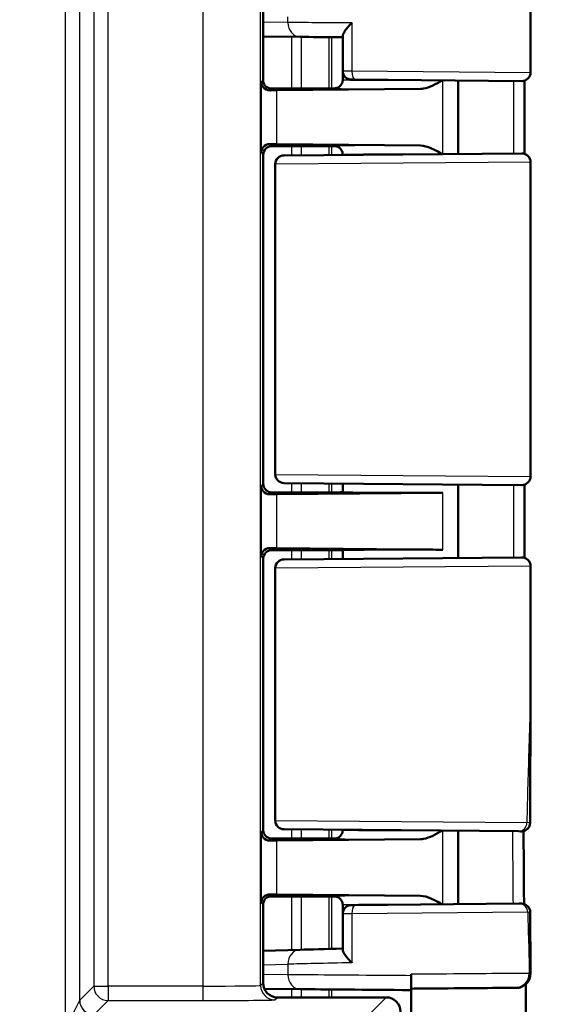
# Model space of a CAD drawing. Units: millimetres. Extents: x 1 to 840, y 1 to 593.
# Drawn here: x 791 to 810, y 263 to 297 of the extents above; entities that cross this region are included whole.
import ezdxf

# ---------------------------------------------------------------- set-up
doc = ezdxf.new("R2010")
doc.units = ezdxf.units.MM
for name, color, linetype, lineweight in [('Bemaßung (ISO)', 1, 'Continuous', 25), ('Sichtbar (ISO)', 7, 'Continuous', 50), ('Sichtbar schmal (ISO)', 1, 'Continuous', 25)]:
    doc.layers.add(name, color=color, linetype=linetype, lineweight=lineweight)
doc.styles.add('3_5', font='isocpeur.ttf', dxfattribs={"width": 1.1})
doc.dimstyles.new('18-Bopla 3_5', dxfattribs={"dimtxt": 3.5, "dimasz": 2.5, "dimexe": 1, "dimexo": 0, "dimgap": 0.2, "dimtad": 1, "dimdec": 6, "dimrnd": 1e-08, "dimtxsty": '3_5', "dimcen": 0.09, "dimdle": 7, "dimclrd": 1, "dimclre": 1, "dimclrt": 5, "dimadec": 6, "dimazin": 2, "dimtfac": 0.714286, "dimtdec": 3, "dimtmove": 0, "dimatfit": 3, "dimfxl": 1, "dimtolj": 1, "dimlwd": 25, "dimlwe": 25, "dimarcsym": 0})

# ---------------------------------------------------------------- blocks, each defined once
blk = doc.blocks.new('*D13')
at = {"layer": 'Bemaßung (ISO)', "color": 1, "linetype": 'Continuous', "lineweight": 25}
for p, q in [((796.86, 362.216), (819.86, 362.216)), ((818.86, 359.716), (818.86, 256.716)), ((796.86, 254.216), (819.86, 254.216))]:
    blk.add_line(p, q, dxfattribs=at)
at = {"layer": 'Bemaßung (ISO)', "color": 1, "linetype": 'Continuous'}
for points in [[(818.444, 359.716), (819.277, 359.716), (818.86, 362.216)], [(818.444, 256.716), (819.277, 256.716), (818.86, 254.216)]]:
    blk.add_solid(points, dxfattribs=at)
at = {"layer": 'Defpoints', "color": 0, "linetype": 'Continuous'}
for p in [(796.86, 362.216), (796.86, 254.216), (818.86, 254.216)]:
    blk.add_point(p, dxfattribs=at)
at = {"layer": 'Bemaßung (ISO)', "color": 5, "linetype": 'Continuous', "lineweight": 25, "insert": (818.66, 304.944), "char_height": 3.5, "attachment_point": 7, "rotation": 90, "style": '3_5'}
blk.add_mtext('\\A1;108', dxfattribs=at)
blk = doc.blocks.new('*D14')
at = {"layer": 'Bemaßung (ISO)', "color": 1, "linetype": 'Continuous', "lineweight": 25}
for p, q in [((791.179, 370.716), (826.976, 370.716)), ((825.976, 368.216), (825.976, 248.216)), ((791.179, 245.716), (826.976, 245.716))]:
    blk.add_line(p, q, dxfattribs=at)
at = {"layer": 'Bemaßung (ISO)', "color": 1, "linetype": 'Continuous'}
for points in [[(825.559, 368.216), (826.393, 368.216), (825.976, 370.716)], [(825.559, 248.216), (826.393, 248.216), (825.976, 245.716)]]:
    blk.add_solid(points, dxfattribs=at)
at = {"layer": 'Defpoints', "color": 0, "linetype": 'Continuous'}
for p in [(791.179, 370.716), (791.179, 245.716), (825.976, 245.716)]:
    blk.add_point(p, dxfattribs=at)
at = {"layer": 'Bemaßung (ISO)', "color": 5, "linetype": 'Continuous', "lineweight": 25, "insert": (825.776, 304.944), "char_height": 3.5, "attachment_point": 7, "rotation": 90, "style": '3_5'}
blk.add_mtext('\\A1;125', dxfattribs=at)

msp = doc.modelspace()

# ---------------------------------------------------------------- linework, layer by layer
at = {"layer": 'Sichtbar (ISO)'}
for p, q in [((799.6016547, 321.425046), (799.6016547, 295.0075694)), ((808.8603812, 321.1636783), (808.8603812, 295.2689372)), ((802.3603812, 296.5337201), (802.3603812, 295.3204257)), ((799.6016547, 296.511005), (800.8919163, 296.4997408)), ((802.3603812, 295.0163192), (802.3603812, 295.3204257)), ((802.7827608, 295.0193463), (802.6577632, 295.0204372)), ((808.5577632, 294.9689486), (802.7827632, 295.0193463)), ((806.3603812, 292.4444906), (806.3603812, 294.9881249)), ((799.8298093, 294.7163077), (801.808911, 294.7163077)), ((800.5330309, 294.7075809), (799.9016429, 294.7075809)), ((805.0476165, 294.6971757), (800.0730146, 294.6508052)), ((801.1103812, 294.7163077), (800.5330309, 294.7075809)), ((801.1103812, 294.7163077), (801.9108915, 294.7163077)), ((800.0730146, 292.7818103), (805.0476165, 292.7354397)), ((801.808911, 292.7163077), (799.9103698, 292.7163077)), ((801.9108915, 292.7163077), (799.9103698, 292.7163077)), ((800.3281086, 292.3918477), (808.5577632, 292.4636668)), ((799.6103812, 292.4163192), (799.6103812, 281.0162963)), ((800.0226149, 281.3408271), (800.0226149, 292.0917884)), ((800.319997, 292.3917769), (800.3281086, 292.3918477)), ((802.3603812, 292.4095831), (802.3603812, 292.4162963)), ((808.8603812, 292.1636783), (808.8603812, 281.2689372)), ((808.5577632, 280.9689486), (800.3281086, 281.0407677)), ((802.3603812, 280.7163077), (802.3603812, 281.0230324)), ((806.3603812, 278.4444906), (806.3603812, 280.9881249)), ((799.9103698, 280.7163077), (801.808911, 280.7163077)), ((801.9108915, 280.7163077), (799.9103698, 280.7163077)), ((800.0730146, 280.6508052), (805.8203928, 280.7043791)), ((805.8203928, 278.7282363), (800.0730146, 278.7818103)), ((801.808911, 278.7163077), (799.9103698, 278.7163077)), ((799.9103698, 278.7163077), (801.9108915, 278.7163077)), ((800.3281086, 278.3918477), (808.5577632, 278.4636668)), ((802.3603812, 278.4095831), (802.3603812, 278.7163077)), ((799.6103812, 278.4163192), (799.6103812, 269.0162963)), ((800.0226149, 269.3408271), (800.0226149, 278.0917884)), ((800.319997, 278.3917769), (800.3281086, 278.3918477)), ((808.8603812, 278.1636783), (808.8603812, 274.8490443)), ((808.4393377, 268.9699821), (800.3281092, 269.0407677)), ((802.3603812, 269.0163192), (802.3603812, 269.0230324)), ((806.3603812, 266.4444906), (806.3603812, 268.9881249)), ((799.9103698, 268.7163077), (801.808911, 268.7163077)), ((801.9108915, 268.7163077), (799.9103698, 268.7163077)), ((800.0730146, 268.6508052), (805.0476165, 268.6971757)), ((801.808911, 266.7163077), (799.8298093, 266.7163077)), ((799.9016429, 266.7250346), (800.5330309, 266.7250346)), ((805.0476165, 266.7354397), (800.0730146, 266.7818103)), ((800.5330309, 266.7250346), (801.1103812, 266.7163077)), ((801.1103812, 266.7163077), (801.9108915, 266.7163077)), ((799.6016547, 266.425046), (799.6016547, 263.7162887)), ((802.3603812, 266.1121897), (802.3603812, 266.4162963)), ((802.6577632, 266.4121783), (802.7827632, 266.4132692)), ((802.7827657, 266.4132692), (808.4662289, 266.462868)), ((802.3603812, 266.1121897), (802.3603812, 264.8593679)), ((800.8831911, 264.8657597), (799.6016547, 264.8321887)), ((804.7224186, 263.9666788), (804.7224186, 264.0159748)), ((799.645913, 263.5106187), (800.8919163, 263.4997408)), ((804.7225292, 263.4663077), (804.7234285, 263.4663077)), ((804.7234285, 263.4663077), (804.7234285, 263.5163077)), ((804.7234285, 263.4663077), (804.7234285, 255.2569689)), ((800.1016353, 263.2163077), (803.8604002, 263.2163077))]:
    msp.add_line(p, q, dxfattribs=at)
for centre, start, end in [((802.6603812, 295.3204257), 180, 269.5), ((808.5603812, 295.2689372), 269.5, 0), ((808.5603812, 292.1636783), 0, 90.5), ((800.3226149, 292.0917884), 90.5, 180), ((800.3226149, 281.3408271), 180, 269.5), ((808.5603812, 281.2689372), 269.5, 0), ((808.5603812, 278.1636783), 0, 90.5), ((800.3226149, 278.0917884), 90.5, 180), ((800.3226149, 269.3408271), 180, 269.5), ((808.5462861, 269.2690602), 269.5, 359.90950908), ((802.6603812, 266.1121897), 90.5, 180), ((808.5495, 266.1635833), 0.17853436, 90.5)]:
    msp.add_arc(centre, 0.3, start, end, dxfattribs=at)
for centre, major_axis, ratio, start_param, end_param in [((804.3559109, 296.4695148), (-3.9999227, 0.0349068), 0.00001, 0.5236248337, 1.0484798413), ((799.9016658, 295.0075923), (-0.2121482, -0.2121482), 0.9999238505, 5.49782522, 7.0685453944), ((90012.4466904, 304.8083763), (0.0000284, -92798.7006186), 0.9612612744, 4.7124948625, 4.7125221552), ((801.5330262, 294.6388766), (-2, 0), 0.0087268678, 5.5307194289, 5.7196693207), ((801.9108915, 294.7206712), (0.5, 0), 0.0087268678, 4.7123889804, 5.0161994271), ((801.5330262, 292.7937389), (2, 0), 0.0087268678, 3.7051086401, 3.8940585318), ((799.9103926, 292.4162963), (-0.2121482, 0.2121482), 0.9999238505, 5.49782522, 7.0685453944), ((801.9108915, 292.7119443), (-0.5, 0), 0.0087268678, 4.4085785337, 4.7123889804), ((799.9103926, 281.0163192), (-0.2121482, -0.2121482), 0.9999238505, 5.49782522, 7.0685453944), ((23994.001998, 290.1674244), (0.0001161, -24119.7504373), 0.9612599805, 4.7127697377, 4.7128748305), ((801.5330262, 280.6388766), (-2, 0), 0.0087268678, 5.5307194289, 5.7196693207), ((801.9108915, 280.7206712), (0.5, 0), 0.0087268678, 4.7123889804, 5.8298229073), ((804.3603812, 280.7163077), (-2, 0), 0.0087268678, 0, 2.3891267734), ((801.5330262, 278.7937389), (2, 0), 0.0087268678, 3.7051086401, 3.8940585318), ((799.9103926, 278.4162963), (-0.2121482, 0.2121482), 0.9999238505, 5.49782522, 7.0685453944), ((801.9108915, 278.7119443), (-0.5, 0), 0.0087268678, 3.5949550535, 4.7123889804), ((804.3603812, 278.7163077), (-2, 0), 0.0087268678, 3.8940585338, 6.2831852994), ((799.9103926, 269.0163192), (-0.2121482, -0.2121482), 0.9999238505, 5.49782522, 7.0685453944), ((801.5330262, 268.6388766), (-2, 0), 0.0087268678, 5.5307194289, 5.7196693207), ((801.9108915, 268.7206712), (0.5, 0), 0.0087268678, 4.7123889804, 5.0161994271), ((799.9016658, 266.4250232), (-0.2121482, 0.2121482), 0.9999238505, 5.49782522, 7.0685453944), ((801.5330262, 266.7937389), (2, 0), 0.0087268678, 3.7051086401, 3.8940585318), ((801.9108915, 266.7119443), (-0.5, 0), 0.0087268678, 4.4085785337, 4.7123889804), ((804.3464201, 264.956436), (3.99941, 0.1047282), 0.00001, 2.0904537773, 2.617815372), ((800.1016734, 263.7163268), (-0.3535803, -0.3535803), 0.9999238505, 5.49782522, 7.0685453944), ((804.355993, 263.4695141), (-4.0000331, 0.0349078), 0.00001, 0.5236283879, 1.6625584324), ((803.8603622, 262.7162887), (0.3535803, 0.3535803), 0.9999238505, 5.49782522, 7.0685453944)]:
    msp.add_ellipse(centre, major_axis=major_axis, ratio=ratio, start_param=start_param, end_param=end_param, dxfattribs=at)
for points, knots in [([(802.6728812, 296.982578), (802.6718452, 296.9815324), (802.6708106, 296.9804868), (802.6186145, 296.9276617), (802.5707302, 296.8757003), (802.4880986, 296.7773696), (802.4525025, 296.7304407), (802.3957837, 296.6424892), (802.3747064, 296.6011693), (802.3621526, 296.5549675), (802.3603812, 296.5437072), (802.3603812, 296.5337201)], [-0.000459133466, -0.000459133466, -0.000459133466, -0.000459133466, 0, 0, 0.022736433533, 0.022736433533, 0.044406906881, 0.044406906881, 0.066491663002, 0.066491663002, 0.074462028579, 0.074462028579, 0.074462028579, 0.074462028579]), ([(799.8422618, 294.6481997), (799.7439653, 294.6468417), (799.6645498, 294.6896029), (799.5596875, 294.8025602), (799.5346044, 294.8738563), (799.5331024, 294.9390175)], [0.22975426922, 0.22975426922, 0.22975426922, 0.22975426922, 0.28496157978, 0.28496157978, 0.34017322737, 0.34017322737, 0.34017322737, 0.34017322737]), ([(802.1529397, 294.7312259), (802.1583718, 294.73297), (802.1647386, 294.7351605), (802.1806028, 294.7415279), (802.1900861, 294.745637), (802.214408, 294.758654), (802.2293396, 294.7673547), (802.2673199, 294.7978465), (802.2913694, 294.8197814), (802.3319303, 294.8849107), (802.348068, 294.9210726), (802.3587315, 294.9804141), (802.3603812, 294.9983599), (802.3603812, 295.0163192)], [-1.597970401256, -1.597970401256, -1.597970401256, -1.597970401256, -1.592535586364, -1.592535586364, -1.587100771472, -1.587100771472, -1.58166595658, -1.58166595658, -1.576231141687, -1.576231141687, -1.572364519506, -1.572364519506, -1.570796326795, -1.570796326795, -1.570796326795, -1.570796326795]), ([(805.0476165, 294.6971757), (805.0847761, 294.6975221), (805.1221584, 294.7014535), (805.3697987, 294.7451292), (805.5926955, 294.8712058), (805.8037309, 294.9929828)], [0, 0, 0, 0, 0.01631174133, 0.01631174133, 0.10944251921, 0.10944251921, 0.10944251921, 0.10944251921]), ([(799.5331024, 292.493598), (799.5346044, 292.5587592), (799.5596875, 292.6300552), (799.6645498, 292.7430126), (799.7439653, 292.7857738), (799.8422618, 292.7844157)], [0, 0, 0, 0, 0.05521164759, 0.05521164759, 0.11041895815, 0.11041895815, 0.11041895815, 0.11041895815]), ([(802.0604706, 292.7161079), (802.0701871, 292.7160813), (802.0797936, 292.715583), (802.1115514, 292.7124425), (802.1328223, 292.7078566), (802.1529388, 292.7013952)], [0, 0, 0, 0, 0.003054868058, 0.003054868058, 0.010241314361, 0.010241314361, 0.010241314361, 0.010241314361]), ([(802.3603812, 292.4162963), (802.3603812, 292.4483492), (802.354933, 292.480186), (802.3362762, 292.5383581), (802.3227392, 292.5637539), (802.2913647, 292.6102897), (802.2736785, 292.6281331), (802.238185, 292.6593248), (802.2219513, 292.6693874), (802.1956595, 292.6843193), (802.1854432, 292.6889519), (802.168421, 292.6960928), (802.1616256, 292.6985176), (802.1548466, 292.7007721), (802.1538787, 292.701088), (802.1529397, 292.7013895)], [1.570796326795, 1.570796326795, 1.570796326795, 1.570796326795, 1.573595175205, 1.573595175205, 1.576679932699, 1.576679932699, 1.580726460215, 1.580726460215, 1.586161275108, 1.586161275108, 1.59159609, 1.59159609, 1.597030904892, 1.597030904892, 1.597970401257, 1.597970401257, 1.597970401257, 1.597970401257]), ([(805.8037309, 292.4396328), (805.6732879, 292.5149056), (805.5418329, 292.5898241), (805.3011928, 292.6925721), (805.1725908, 292.7342748), (805.0476165, 292.7354397)], [0.00201833515, 0.00201833515, 0.00201833515, 0.00201833515, 0.06354157178, 0.06354157178, 0.11521867403, 0.11521867403, 0.11521867403, 0.11521867403]), ([(799.8422618, 280.6481997), (799.7439653, 280.6468417), (799.6645498, 280.6896029), (799.5596875, 280.8025602), (799.5346044, 280.8738563), (799.5331024, 280.9390175)], [0.22975426922, 0.22975426922, 0.22975426922, 0.22975426922, 0.28496157978, 0.28496157978, 0.34017322737, 0.34017322737, 0.34017322737, 0.34017322737]), ([(799.5331024, 278.493598), (799.5346044, 278.5587592), (799.5596875, 278.6300552), (799.6645498, 278.7430126), (799.7439653, 278.7857738), (799.8422618, 278.7844157)], [0, 0, 0, 0, 0.05521164759, 0.05521164759, 0.11041895815, 0.11041895815, 0.11041895815, 0.11041895815]), ([(808.8603812, 274.8490443), (808.8603812, 274.4752582), (808.8600528, 274.1011547), (808.8587365, 273.353548), (808.8577545, 272.9800427), (808.8554146, 272.234282), (808.8540613, 271.8620223), (808.8513749, 271.1189001), (808.8500455, 270.7480406), (808.8477911, 270.0075358), (808.846869, 269.6378886), (808.8462857, 269.2685864)], [0.55471606868, 0.55471606868, 0.55471606868, 0.55471606868, 0.66622464584, 0.66622464584, 0.777733223, 0.777733223, 0.88924180016, 0.88924180016, 1.00075037732, 1.00075037732, 1.11225895448, 1.11225895448, 1.11225895448, 1.11225895448]), ([(799.8422618, 268.6481997), (799.7439653, 268.6468417), (799.6645498, 268.6896029), (799.5596875, 268.8025602), (799.5346044, 268.8738563), (799.5331024, 268.9390175)], [0.22975426922, 0.22975426922, 0.22975426922, 0.22975426922, 0.28496157978, 0.28496157978, 0.34017322737, 0.34017322737, 0.34017322737, 0.34017322737]), ([(802.3603812, 269.0163192), (802.3603812, 268.9842663), (802.354933, 268.9524294), (802.3362762, 268.8942574), (802.3227392, 268.8688616), (802.2913647, 268.8223258), (802.2736785, 268.8044824), (802.238185, 268.7732907), (802.2219513, 268.7632281), (802.1956595, 268.7482962), (802.1854432, 268.7436636), (802.168421, 268.7365227), (802.1616256, 268.7340979), (802.1548466, 268.7318434), (802.1538787, 268.7315274), (802.1529397, 268.7312259)], [1.570796326795, 1.570796326795, 1.570796326795, 1.570796326795, 1.573595175205, 1.573595175205, 1.576679932699, 1.576679932699, 1.580726460215, 1.580726460215, 1.586161275108, 1.586161275108, 1.59159609, 1.59159609, 1.597030904892, 1.597030904892, 1.597970401256, 1.597970401256, 1.597970401256, 1.597970401256]), ([(805.0476165, 268.6971757), (805.0847761, 268.6975221), (805.1221584, 268.7014535), (805.3697987, 268.7451292), (805.5926955, 268.8712058), (805.8037309, 268.9929828)], [0, 0, 0, 0, 0.01631174133, 0.01631174133, 0.10944251889, 0.10944251889, 0.10944251889, 0.10944251889]), ([(808.4393377, 268.9699821), (808.5031964, 268.9694248), (808.538191, 268.9691194), (808.5434679, 268.9690734), (808.5436657, 268.9690717), (808.543662, 268.9690717)], [0, 0, 0, 0, 0.081247881628, 0.081247881628, 0.087908584937, 0.087908584937, 0.087908584937, 0.087908584937]), ([(808.6203483, 268.9783459), (808.6205344, 268.8564669), (808.6208062, 268.7345902), (808.6217544, 268.4133764), (808.6225786, 268.2140412), (808.6246937, 267.8153649), (808.6259848, 267.6160237), (808.6289991, 267.2173201), (808.6307224, 267.0179578), (808.6337981, 266.6959725), (808.6350379, 266.5733622), (808.6363336, 266.4507417)], [8.40038981291, 8.40038981291, 8.40038981291, 8.40038981291, 8.43699538681, 8.43699538681, 8.49686717446, 8.49686717446, 8.55673896211, 8.55673896211, 8.61661074975, 8.61661074975, 8.65342658727, 8.65342658727, 8.65342658727, 8.65342658727]), ([(799.5331024, 266.493598), (799.5347151, 266.5635613), (799.5687884, 266.6464935), (799.6737593, 266.7456624), (799.7544318, 266.7856281), (799.8422618, 266.7844157)], [0, 0, 0, 0, 0.05928053986, 0.05928053986, 0.10860865244, 0.10860865244, 0.10860865244, 0.10860865244]), ([(802.0604706, 266.7161079), (802.0701871, 266.7160813), (802.0797936, 266.715583), (802.1115514, 266.7124425), (802.1328223, 266.7078566), (802.1529388, 266.7013952)], [0, 0, 0, 0, 0.003054868058, 0.003054868058, 0.010241314361, 0.010241314361, 0.010241314361, 0.010241314361]), ([(802.3603812, 266.4162963), (802.3603812, 266.4483492), (802.354933, 266.480186), (802.3362762, 266.5383581), (802.3227392, 266.5637539), (802.2913647, 266.6102897), (802.2736785, 266.6281331), (802.238185, 266.6593248), (802.2219513, 266.6693874), (802.1956595, 266.6843193), (802.1854432, 266.6889519), (802.168421, 266.6960928), (802.1616256, 266.6985176), (802.1548466, 266.7007721), (802.1538787, 266.701088), (802.1529397, 266.7013895)], [1.570796326795, 1.570796326795, 1.570796326795, 1.570796326795, 1.573595175205, 1.573595175205, 1.576679932699, 1.576679932699, 1.580726460215, 1.580726460215, 1.586161275108, 1.586161275108, 1.59159609, 1.59159609, 1.597030904892, 1.597030904892, 1.597970401257, 1.597970401257, 1.597970401257, 1.597970401257]), ([(805.8037309, 266.4396328), (805.6732879, 266.5149056), (805.5418329, 266.5898241), (805.3011928, 266.6925721), (805.1725908, 266.7342748), (805.0476165, 266.7354397)], [0.00201833515, 0.00201833515, 0.00201833515, 0.00201833515, 0.06354157188, 0.06354157188, 0.11521867426, 0.11521867426, 0.11521867426, 0.11521867426]), ([(808.54688, 266.4635719), (808.5468813, 266.4635719), (808.5468041, 266.4635712), (808.5439099, 266.4635459), (808.5168413, 266.4633097), (808.4662289, 266.462868)], [0.068969723901, 0.068969723901, 0.068969723901, 0.068969723901, 0.073126656255, 0.073126656255, 0.146253312511, 0.146253312511, 0.146253312511, 0.146253312511]), ([(808.8494985, 266.1645181), (808.8499356, 266.0242554), (808.8503902, 265.8838606), (808.8513041, 265.6027671), (808.8517635, 265.4620684), (808.8526531, 265.1803394), (808.8530833, 265.0393102), (808.8538783, 264.7568994), (808.8542431, 264.6155187), (808.8548695, 264.3323918), (808.8551313, 264.1906479), (808.855321, 264.0486901)], [1.4245503473, 1.4245503473, 1.4245503473, 1.4245503473, 1.46672932661, 1.46672932661, 1.50890830591, 1.50890830591, 1.55108728522, 1.55108728522, 1.59326626452, 1.59326626452, 1.63544524383, 1.63544524383, 1.63544524383, 1.63544524383]), ([(802.3603812, 264.8593679), (802.3603812, 264.8431396), (802.3652162, 264.8235162), (802.3896876, 264.7620219), (802.4181033, 264.715133), (802.4818938, 264.6276827), (802.5142585, 264.5879315), (802.5866096, 264.5057673), (802.6270344, 264.4630652), (802.6708106, 264.4194323), (802.6718452, 264.4184025), (802.6728812, 264.4173727)], [0.022402519749, 0.022402519749, 0.022402519749, 0.022402519749, 0.035398799529, 0.035398799529, 0.059004905302, 0.059004905302, 0.07705689734, 0.07705689734, 0.095735596929, 0.095735596929, 0.096187097124, 0.096187097124, 0.096187097124, 0.096187097124]), ([(804.7225292, 263.4663077), (804.7225147, 263.4663077), (804.7225004, 263.4791242), (804.7224737, 263.5289274), (804.7224615, 263.5653894), (804.7224411, 263.6572726), (804.7224329, 263.7117409), (804.7224244, 263.8025365), (804.7224222, 263.8345185), (804.7224193, 263.8999769), (804.7224186, 263.9332849), (804.7224186, 263.9666788)], [0, 0, 0, 0, 0.019691406388, 0.019691406388, 0.039338354857, 0.039338354857, 0.058909997855, 0.058909997855, 0.068933317688, 0.068933317688, 0.078952939029, 0.078952939029, 0.078952939029, 0.078952939029]), ([(804.722529, 263.5163077), (804.7225146, 263.5163077), (804.7225002, 263.5291145), (804.7224736, 263.5788837), (804.7224614, 263.6152887), (804.722441, 263.7070235), (804.7224329, 263.7613928), (804.7224244, 263.8520349), (804.7224222, 263.883974), (804.72242, 263.9332079), (804.7224195, 263.9499009), (804.7224191, 263.9666788)], [0, 0, 0, 0, 0.019680025408, 0.019680025408, 0.039291494118, 0.039291494118, 0.058824758409, 0.058824758409, 0.068834176505, 0.068834176505, 0.07389963088, 0.07389963088, 0.07389963088, 0.07389963088]), ([(808.855321, 264.0486901), (808.855741, 263.7342832), (808.652962, 263.6404577), (808.4197886, 263.5147278), (808.4439417, 263.5556585), (808.4011312, 263.5494116), (808.3965327, 263.5496914), (808.3644637, 263.5474035), (808.3706011, 263.5482512), (808.365833, 263.5481256), (808.3650382, 263.548116), (808.3635043, 263.5480885), (808.3630709, 263.5480821), (808.3622196, 263.5480695), (808.3619385, 263.5480659), (808.3614924, 263.5480602), (808.3613392, 263.5480583), (808.3610391, 263.5480548), (808.3609204, 263.5480535), (808.3606419, 263.5480504), (808.3605376, 263.5480493), (808.3602116, 263.548046), (808.360141, 263.5480454), (808.3595874, 263.5480401), (808.3596986, 263.5480413), (808.3590439, 263.5480354), (808.3579576, 263.5480259), (808.3543338, 263.5479941), (808.3518372, 263.5479722), (808.3454707, 263.5479165), (808.3416011, 263.5478827), (808.3332539, 263.5478097), (808.3289848, 263.5477724), (808.3242445, 263.547731)], [0.049796938244, 0.049796938244, 0.049796938244, 0.049796938244, 0.04979820675, 0.04979820675, 0.0498018406, 0.0498018406, 0.04980767825, 0.04980767825, 0.049835092894, 0.049835092894, 0.049869674168, 0.049869674168, 0.04990753292, 0.04990753292, 0.049962599183, 0.049962599183, 0.050016738468, 0.050016738468, 0.050091844129, 0.050091844129, 0.05023243832, 0.05023243832, 0.050639689517, 0.050639689517, 0.053571341688, 0.053571341688, 0.065578797925, 0.065578797925, 0.077586254163, 0.077586254163, 0.0895937104, 0.0895937104, 0.099601547261, 0.099601547261, 0.099601547261, 0.099601547261]), ([(804.722529, 263.5163077), (805.0019918, 263.5187465), (805.2788017, 263.5211621), (806.1582918, 263.5288368), (806.722941, 263.5337637), (807.7035834, 263.5423198), (808.0806412, 263.5456091), (808.2829388, 263.5473729), (808.3065042, 263.5475783), (808.3242445, 263.5477329)], [4.8019548331, 4.8019548331, 4.8019548331, 4.8019548331, 5.0123980064, 5.0123980064, 5.492412448, 5.492412448, 6.0469806939, 6.0469806939, 6.1407624582, 6.1407624582, 6.1407624582, 6.1407624582])]:
    msp.add_open_spline(points, degree=3, knots=knots, dxfattribs=at)
for points in [[(802.1529395, 294.7312254), (802.1241241, 294.7219709), (802.0931031, 294.7165968), (802.0604706, 294.7165076)], [(802.1529395, 268.7312254), (802.1241241, 268.7219709), (802.0931031, 268.7165968), (802.0604706, 268.7165076)], [(808.3242445, 263.5477329), (808.3478053, 263.5479382), (808.3596717, 263.5480414), (808.3596828, 263.5480412)], [(808.6986277, 263.5509967), (808.6984117, 263.5950974), (808.6981769, 263.6393772), (808.6979246, 263.6838476)], [(808.6986277, 263.5509967), (808.6986843, 263.5394308), (808.6987397, 263.5278676), (808.6987938, 263.5163077)], [(808.6987938, 263.5163077), (808.6988719, 263.4996348), (808.6989473, 263.4829676), (808.6990199, 263.4663077)], [(808.6988102, 262.5373884), (808.7009641, 262.8057237), (808.7005437, 263.116769), (808.6990199, 263.4663077)]]:
    msp.add_open_spline(points, degree=3, dxfattribs=at)
at = {"layer": 'Sichtbar schmal (ISO)'}
for p, q in [((792.7538449, 354.3141172), (792.7538449, 262.1184983)), ((793.2538258, 263.1184602), (793.2538258, 353.3141553)), ((793.7426066, 352.8253745), (793.7426066, 263.6072409)), ((794.2425875, 263.6072409), (794.2425875, 352.8253745)), ((797.5143095, 352.8253745), (797.5143095, 263.6072409)), ((799.5142333, 263.6288677), (799.5142333, 352.8037478)), ((800.4632669, 296.9997218), (799.6016547, 297.0072438)), ((800.4632669, 296.9997218), (800.4632669, 297.1956798)), ((802.6728812, 296.982578), (802.6728812, 295.3193349)), ((800.5889715, 296.5023856), (800.5889715, 294.7163077)), ((800.9276484, 294.7163077), (800.9276484, 296.4994289)), ((801.87539, 296.491156), (801.87539, 294.7163077)), ((801.980088, 294.7163497), (801.980088, 296.4902421)), ((802.3603812, 295.3204257), (802.6728812, 295.3193349)), ((802.6728812, 295.3193349), (808.8603812, 295.2689372)), ((799.6016543, 295.0075694), (799.5331024, 294.9390175)), ((799.5331024, 294.9390175), (799.5331024, 292.493598)), ((805.8203928, 292.4397782), (805.8203928, 294.9928373)), ((799.8422618, 294.6481997), (799.9016429, 294.7075809)), ((800.0730146, 292.7818103), (800.0730146, 294.6508052)), ((799.9103698, 292.7163077), (799.8422618, 292.7844157)), ((799.5331024, 292.493598), (799.6103812, 292.4163192)), ((800.5889715, 292.7163077), (800.5889715, 292.3941242)), ((800.9276484, 292.3970798), (800.9276484, 292.7163077)), ((801.87539, 292.7163077), (801.87539, 292.4053506)), ((801.980088, 292.4062643), (801.980088, 292.7162657)), ((800.0428941, 292.0918591), (800.0226149, 292.0917884)), ((808.8603812, 292.1636783), (800.0428941, 292.0918591)), ((800.0428941, 281.3407563), (800.0428941, 292.0918591)), ((800.0226149, 281.3408271), (800.0428941, 281.3407563)), ((800.0428941, 281.3407563), (808.8603812, 281.2689372)), ((799.6103812, 281.0162963), (799.5331024, 280.9390175)), ((799.5331024, 280.9390175), (799.5331024, 278.493598)), ((800.5889715, 281.0384912), (800.5889715, 280.7163077)), ((800.9276484, 280.7163077), (800.9276484, 281.0355356)), ((801.87539, 281.0272648), (801.87539, 280.7163077)), ((801.980088, 280.7163497), (801.980088, 281.0263511)), ((799.8422618, 280.6481997), (799.9103698, 280.7163077)), ((800.0730146, 278.7818103), (800.0730146, 280.6508052)), ((805.8203928, 278.7282363), (805.8203928, 280.7043791)), ((799.9103698, 278.7163077), (799.8422618, 278.7844157)), ((799.5331024, 278.493598), (799.6103812, 278.4163192)), ((800.5889715, 278.7163077), (800.5889715, 278.3941242)), ((800.9276484, 278.3970798), (800.9276484, 278.7163077)), ((801.87539, 278.7163077), (801.87539, 278.4053506)), ((801.980088, 278.4062643), (801.980088, 278.7162657)), ((800.0428941, 278.0918591), (800.0226149, 278.0917884)), ((808.8603812, 278.1636783), (800.0428941, 278.0918591)), ((800.0428941, 269.3407563), (800.0428941, 278.0918591)), ((800.0226149, 269.3408271), (800.0428941, 269.3407563)), ((800.0428941, 269.3407563), (808.7334967, 269.2699707)), ((799.6103812, 269.0162963), (799.5331024, 268.9390175)), ((799.5331024, 268.9390175), (799.5331024, 266.493598)), ((800.5889715, 269.0384912), (800.5889715, 268.7163077)), ((800.9276484, 268.7163077), (800.9276484, 269.0355356)), ((801.87539, 269.0272648), (801.87539, 268.7163077)), ((801.980088, 268.7163497), (801.980088, 269.0263511)), ((805.8203928, 266.4397782), (805.8203928, 268.9928373)), ((799.8422618, 268.6481997), (799.9103698, 268.7163077)), ((800.0730146, 266.7818103), (800.0730146, 268.6508052)), ((799.5331024, 266.493598), (799.6016543, 266.425046)), ((799.9016429, 266.7250346), (799.8422618, 266.7844157)), ((800.5889715, 266.7163077), (800.5889715, 264.8580523)), ((800.9276484, 264.8669243), (800.9276484, 266.7163077)), ((801.87539, 266.7163077), (801.87539, 264.8917479)), ((801.980088, 264.89449), (801.980088, 266.7162657)), ((808.7623087, 266.1628794), (802.6728812, 266.1132806)), ((802.6728812, 266.1132806), (802.3603812, 266.1121897)), ((802.6728812, 266.1132806), (802.6728812, 264.4173727)), ((799.6016547, 264.3433603), (800.4632669, 264.365931)), ((800.4632669, 264.365931), (800.4632669, 263.9997218)), ((800.4632669, 263.9997218), (799.6016547, 264.0072438)), ((793.7426066, 263.6072409), (793.2538258, 263.1184602)), ((793.7426066, 263.6072409), (794.2425875, 263.6072409)), ((794.2425875, 263.6072409), (794.2425875, 263.10726)), ((797.5143095, 263.6072409), (794.2425875, 263.6072409)), ((797.5143095, 263.6072409), (797.5143095, 263.10726)), ((799.6016543, 263.7162887), (799.5142333, 263.6288677)), ((800.5889715, 263.5023856), (800.5889715, 263.2163077)), ((800.9276484, 263.2163077), (800.9276484, 263.4994289)), ((792.7538449, 262.1184983), (793.2538258, 263.1184602)), ((793.7538068, 262.6184792), (794.2425875, 263.10726)), ((794.2425875, 263.10726), (797.5143095, 263.10726)), ((800.0142143, 263.1288867), (800.1016353, 263.2163077)), ((803.8604002, 263.2163077), (803.2815781, 262.6374856))]:
    msp.add_line(p, q, dxfattribs=at)
for centre, major_axis, ratio, start_param, end_param in [((800.8962796, 296.9997218), (-0.0043649, -0.4999809), 0.8660171532, 4.7199493365, 6.2831891511), ((802.7853812, 295.3193349), (-0.002618, -0.2999886), 0.374987729, 4.715661437, 6.2831853072), ((804.3603812, 295.0163192), (-2, 0), 0.010035898, 0, 2.0101897509), ((804.3603812, 294.7163306), (2.3, 0), 0.0087268678, 3.1327750284, 5.0158217961), ((804.3603812, 292.7162849), (-2.3, 0), 0.0087268678, 4.4089561647, 6.2920029324), ((804.3603812, 292.4162963), (2, 0), 0.010035898, 1.1314029027, 3.1415926477), ((800.3307266, 292.0918591), (-0.002618, 0.2999886), 0.9594386679, 0, 1.562423628), ((800.3307266, 281.3407563), (-0.002618, -0.2999886), 0.9594386679, 4.7207616791, 6.2831853072), ((800.3307266, 278.0918591), (-0.002618, 0.2999886), 0.9594386679, 0, 1.562423628), ((800.3307266, 269.3407563), (-0.0026107, -0.2999886), 0.9594386841, 4.7207383119, 6.2831599225), ((808.4419557, 269.2699707), (-0.002618, -0.2999886), 0.9718013938, 0, 1.5792769058), ((804.3603812, 269.0163192), (-2, 0), 0.010035898, 0, 2.0101897509), ((804.3603812, 268.7163306), (2.3, 0), 0.0087268678, 3.1327750284, 5.0158217961), ((804.3603812, 266.7162849), (-2.3, 0), 0.0087268678, 4.4089561647, 6.2920029324), ((804.3603812, 266.4162963), (2, 0), 0.010035898, 1.1314029027, 3.1415926477), ((802.7853812, 266.1132806), (-0.0026151, 0.2999886), 0.3749877558, 0.0000253855, 1.5675274397), ((808.4688468, 266.1628794), (-0.002618, 0.2999886), 0.9782044955, 4.7038525264, 6.2831853072), ((800.8962796, 264.365931), (-0.0130935, 0.4998285), 0.8659511272, 6.2831737792, 7.8313011456), ((804.3603812, 264.4566302), (-4.5, -0.1047437), 0.00001, 5.0967853792, 5.7595860183), ((800.8962796, 263.9997218), (-0.0043649, -0.4999809), 0.8660171532, 4.7199493365, 6.2831891511), ((808.3198812, 264.0477138), (0.0043566, -0.499981), 0.9898742411, 0.0000135404, 1.5621713078), ((794.2425875, 263.6072409), (0.3535534, -0.3535534), 0.9999238505, 3.9270288932, 5.4977490676), ((797.5143095, 263.6290581), (-2, 0), 0.0109085847, 1.5707963268, 3.1328660119), ((800.0142143, 263.6288677), (0.3535534, -0.3535534), 0.9999238505, 3.9270288932, 5.4977490676), ((793.7538068, 263.1184602), (0.3535534, -0.3535534), 0.9999238505, 3.9270288932, 5.4977490676), ((797.5143095, 263.1290771), (2.5, 0), 0.0087268678, 4.7123889804, 6.2744586681)]:
    msp.add_ellipse(centre, major_axis=major_axis, ratio=ratio, start_param=start_param, end_param=end_param, dxfattribs=at)
for points, knots in [([(802.6728812, 296.982578), (802.6302355, 296.9829089), (802.5878474, 296.9832377), (802.1339555, 296.986759), (801.7496411, 296.9897406), (801.4098681, 296.9923768), (801.0700951, 296.995013), (800.7749548, 296.9973031), (800.5121282, 296.9993426), (800.4873603, 296.9995348), (800.4632669, 296.9997218)], [-1.18639956672, -1.18639956672, -1.18639956672, -1.18639956672, -1.15572853275, -1.15572853275, -0.85572725831, -0.85572725831, -0.85572725831, -0.55572598387, -0.55572598387, -0.5235987799, -0.5235987799, -0.5235987799, -0.5235987799]), ([(808.2672768, 294.9714837), (808.2673253, 294.4976684), (808.2673769, 294.0238531), (808.267432, 293.5500378), (808.2674743, 293.1870699), (808.2675185, 292.8241021), (808.267565, 292.4611343)], [5.80101899475, 5.80101899475, 5.80101899475, 5.80101899475, 5.9431635868, 5.9431635868, 5.9431635868, 6.05205393492, 6.05205393492, 6.05205393492, 6.05205393492]), ([(808.2701584, 280.9714586), (808.2702621, 280.6900663), (808.2703699, 280.4086741), (808.2704823, 280.1272819), (808.270704, 279.5719114), (808.2709433, 279.0165356), (808.271203, 278.4611661)], [7.20102230175, 7.20102230175, 7.20102230175, 7.20102230175, 7.28543997844, 7.28543997844, 7.28543997844, 7.45205112977, 7.45205112977, 7.45205112977, 7.45205112977]), ([(808.8587978, 274.8490372), (808.8565628, 273.8749559), (808.8364967, 272.9009746), (808.7769668, 271.0413145), (808.7460237, 270.1557213), (808.7334967, 269.2699707)], [0.55471606868, 0.55471606868, 0.55471606868, 0.55471606868, 0.84704677476, 0.84704677476, 1.11275226928, 1.11275226928, 1.11275226928, 1.11275226928]), ([(808.8462791, 269.2685865), (808.8462831, 269.2685982), (808.8460693, 269.2686118), (808.8403647, 269.2688139), (808.8025329, 269.2692671), (808.7334967, 269.2699707)], [-0.087908596637, -0.087908596637, -0.087908596637, -0.087908596637, -0.081247881628, -0.081247881628, 0, 0, 0, 0]), ([(808.7623087, 266.1628794), (808.817024, 266.1636166), (808.8462864, 266.1641507), (808.8494144, 266.1644843), (808.8494978, 266.1645015), (808.8494963, 266.1645181)], [-0.146253312511, -0.146253312511, -0.146253312511, -0.146253312511, -0.073126656255, -0.073126656255, -0.0689697239, -0.0689697239, -0.0689697239, -0.0689697239]), ([(808.7623087, 266.1628794), (808.7731046, 265.7771433), (808.7851403, 265.3915515), (808.8037808, 264.6865217), (808.8109482, 264.3670864), (808.8148187, 264.0477138)], [1.42346771439, 1.42346771439, 1.42346771439, 1.42346771439, 1.53917980719, 1.53917980719, 1.63500847131, 1.63500847131, 1.63500847131, 1.63500847131]), ([(804.7224186, 263.9666788), (804.2025279, 263.9707116), (803.6753001, 263.9748015), (802.4777496, 263.9840917), (801.8304037, 263.989114), (800.972117, 263.9957732), (800.6882626, 263.9979758), (800.4632669, 263.9997218)], [-1.6513361329, -1.6513361329, -1.6513361329, -1.6513361329, -1.3035839291, -1.3035839291, -0.8235930674, -0.8235930674, -0.5235987789, -0.5235987789, -0.5235987789, -0.5235987789]), ([(808.8148187, 264.0477138), (808.7948609, 264.0475592), (808.7683498, 264.0473538), (808.540765, 264.04559), (808.116575, 264.0423008), (807.0133523, 264.0337447), (806.3781219, 264.0288177), (805.3757613, 264.0210427), (805.0505507, 264.0185201), (804.7224186, 264.0159748)], [-6.1407624564, -6.1407624564, -6.1407624564, -6.1407624564, -6.0469806939, -6.0469806939, -5.492412448, -5.492412448, -5.0123980064, -5.0123980064, -4.7929287896, -4.7929287896, -4.7929287896, -4.7929287896])]:
    msp.add_open_spline(points, degree=3, knots=knots, dxfattribs=at)
for points in [[(808.2376667, 268.9717421), (808.2389645, 268.1348113), (808.2447012, 267.2978929), (808.253517, 266.4610117)], [(808.8553188, 264.0486901), (808.8553064, 264.048471), (808.8417452, 264.0481439), (808.8148187, 264.0477138)], [(801.8738972, 263.491169), (801.8737559, 263.3995485), (801.8735887, 263.3079283), (801.8733965, 263.2163081)], [(801.9771215, 263.2162802), (801.9772853, 263.3076173), (801.9774261, 263.3989459), (801.977543, 263.4902643)]]:
    msp.add_open_spline(points, degree=3, dxfattribs=at)

# ---------------------------------------------------------------- dimensions: what is measured, and where the dimension line sits
at = {"layer": 'Bemaßung (ISO)', "color": 1, "linetype": 'Continuous', "lineweight": 25}
for base, p1, p2, picture, middle in [((825.9759757, 245.7163077), (791.1786227, 370.7163077), (791.1786227, 245.7163077), '*D14', (825.9759757, 308.2163077)), ((818.8603812, 254.2163077), (796.8603812, 362.2163077), (796.8603812, 254.2163077), '*D13', (818.8603812, 308.2163077))]:
    dim = msp.add_linear_dim(base=base, p1=p1, p2=p2, angle=90, dimstyle='18-Bopla 3_5', override={"dimgap": 0.2, "dimdec": 6, "dimtol": 0, "dimlim": 0, "dimtp": 0, "dimtm": 0, "dimtdec": 3, "dimtofl": 0, "dimatfit": 1}, dxfattribs=at)
    dim.commit()
    dim.dimension.update_dxf_attribs({"geometry": picture, "text_midpoint": middle, "dimtype": 160})

doc.saveas('drawing.dxf')
